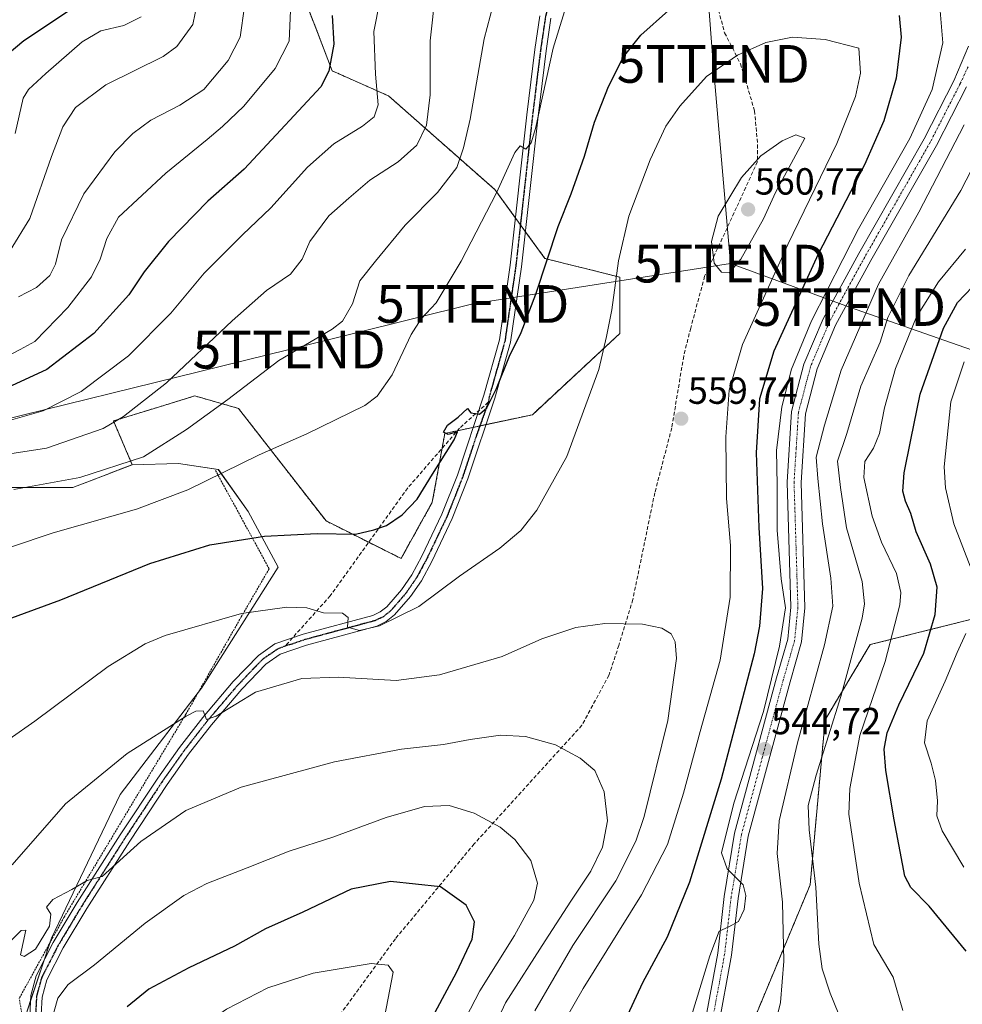
# Model space of a CAD drawing. Units: metres. Extents: x 613309 to 616732, y 4787213 to 4789584.
# Drawn here: x 615762 to 616012, y 4787468 to 4787729 of the extents above; entities that cross this region are included whole.
import ezdxf
from ezdxf.enums import TextEntityAlignment as Align

# ---------------------------------------------------------------- set-up
doc = ezdxf.new("R2010")
doc.units = ezdxf.units.M
doc.header["$MEASUREMENT"] = 0
for name, pattern in [('TRAZO_Y_PUNTO', [1, 0.5, -0.25, 0, -0.25]), ('TRAZOS', [0.75, 0.5, -0.25]), ('TRAZOS2', [0.375, 0.25, -0.125]), ('TRAZOSX2', [1.5, 1, -0.5])]:
    doc.linetypes.add(name, pattern=pattern)
doc.layers.get('0').update_dxf_attribs({"lineweight": 5})
for name, color, linetype, lineweight in [('Alambrada', 19, 'TRAZOS', 0), ('Arbolado forestal', 92, 'TRAZOS', 0), ('Arbolado forestal CxS', 92, 'Continuous', 0), ('Camino', 19, 'Continuous', 0), ('Camino Cxs', 19, 'Continuous', 0), ('Camino eje', 39, 'TRAZO_Y_PUNTO', 13), ('Carretera de calzada única', 19, 'Continuous', 13), ('Carretera de calzada única Cxs', 19, 'Continuous', 13), ('Carretera de calzada única eje', 19, 'TRAZO_Y_PUNTO', 0), ('Carátula', 7, 'Continuous', 5), ('Curva de nivel maestra', 36, 'Continuous', 30), ('Curva de nivel normal', 36, 'Continuous', 0), ('Pastizal CxS', 92, 'Continuous', 0), ('Prado', 92, 'Continuous', 0), ('Prado CxS', 92, 'Continuous', 0), ('Punto de cota en terreno', 7, 'Continuous', 0), ('Ruta', 19, 'TRAZOS2', 30), ('Rótulo de punto de cota en terreno', 19, 'Continuous', 0), ('Senda', 19, 'TRAZOSX2', 0), ('Tendido', 6, 'Continuous', 0), ('Torre de tendido puntual', 7, 'Continuous', 0)]:
    doc.layers.add(name, color=color, linetype=linetype, lineweight=lineweight)
doc.styles.add('Arial', font='txt', dxfattribs={"height": 0.2})

# ---------------------------------------------------------------- blocks, each defined once
blk = doc.blocks.new('*U151')
at = {"layer": 'Pastizal CxS', "color": 92, "linetype": 'Continuous', "lineweight": 0}
for points in [[(616025.61, 4787573.15, 515.09), (615987.37, 4787563.59, 532.36), (615975.42, 4787543.67, 536.17), (615971.43, 4787499.85, 535.74), (615941.1, 4787427.06, 542.21)], [(615761.93, 4787460.84, 567.61), (615770.22, 4787485.71, 565.58), (615788.46, 4787523.84, 561.56), (615810.01, 4787552.02, 558.84), (615830.34, 4787584.1, 551.65), (615822.41, 4787598.9, 548.14), (615814.49, 4787610, 544.36), (615803.91, 4787611.59, 541.86), (615791.65, 4787611.31, 540.38), (615786.67, 4787622.91, 534.32), (615797.2, 4787626.15, 535.73), (615808.23, 4787629.55, 537.48), (615819.84, 4787626.23, 540.81), (615843.05, 4787596.39, 549.34), (615862.95, 4787586.44, 551.78), (615871.24, 4787601.36, 550.9), (615874.55, 4787619.6, 549.51), (615897.77, 4787624.57, 552.47), (615920.98, 4787646.13, 555.45), (615920.98, 4787661.05, 555.05), (615901.08, 4787666.02, 549.58), (615887.82, 4787684.26, 544.48), (615859.63, 4787709.13, 530.66), (615844.71, 4787715.76, 524.97), (615836.42, 4787737.31, 521.36)]]:
    blk.add_polyline3d(points, dxfattribs=at)
blk = doc.blocks.new('*U179')
at = {"layer": 'Curva de nivel normal', "color": 36, "linetype": 'Continuous', "lineweight": 0}
for points in [[(615872.1, 4787736.62, 535), (615870.69, 4787723.72, 535), (615870.65, 4787709.44, 535), (615869.71, 4787701.38, 535), (615867.15, 4787696.05, 535), (615862.15, 4787691.66, 535), (615854.65, 4787686.81, 535), (615849.11, 4787682.02, 535), (615843.81, 4787677.3, 535), (615838.71, 4787670.53, 535), (615836.72, 4787665.83, 535), (615833.59, 4787661.83, 535), (615827.3, 4787657.5, 535), (615818.15, 4787649.47, 535), (615800.71, 4787633, 535), (615789.33, 4787624.07, 535), (615783.97, 4787620.92, 535), (615768.92, 4787615.67, 535), (615758.08, 4787614.02, 535)], [(615978.88, 4787465.95, 535), (615976.78, 4787471.17, 535), (615974.64, 4787477.6, 535), (615973.73, 4787484.16, 535), (615972.95, 4787499.24, 535), (615971.17, 4787514.42, 535), (615970.95, 4787520.88, 535), (615973.03, 4787529, 535), (615979.6, 4787549.85, 535), (615985.2, 4787570.56, 535), (615985.9, 4787574.38, 535), (615985.2, 4787580.36, 535), (615981.09, 4787594.55, 535), (615979.5, 4787605.26, 535), (615978.74, 4787612.21, 535), (615981.16, 4787619.6, 535), (615984.89, 4787632.17, 535), (615990.06, 4787643.84, 535), (615992.04, 4787650.37, 535), (615997.59, 4787661.46, 535), (616011.38, 4787684.05, 535), (616023.91, 4787708.13, 535)]]:
    blk.add_polyline3d(points, dxfattribs=at)
blk = doc.blocks.new('*U192')
at = {"layer": 'Curva de nivel normal', "color": 36, "linetype": 'Continuous', "lineweight": 0}
blk.add_polyline3d([(615821.4, 4787732.83, 515), (615820.31, 4787724.69, 515), (615817.07, 4787718.5, 515), (615810.64, 4787710.83, 515), (615804.3, 4787706.68, 515), (615796.54, 4787702.71, 515), (615791.84, 4787699.18, 515), (615787.06, 4787694.3, 515), (615778.81, 4787683.14, 515), (615772.88, 4787670.98, 515), (615771.32, 4787664.53, 515), (615769.77, 4787661.5, 515), (615766.22, 4787658.28, 515), (615761.52, 4787655.79, 515)], dxfattribs=at)
blk = doc.blocks.new('*U202')
at = {"layer": 'Curva de nivel normal', "color": 36, "linetype": 'Continuous', "lineweight": 0}
for points in [[(615996.03, 4787466.58, 530), (615993.45, 4787475.38, 530), (615988.38, 4787484.02, 530), (615984.46, 4787500.32, 530), (615981.69, 4787518.64, 530), (615981.98, 4787525.41, 530), (615984.66, 4787539.5, 530), (615991.3, 4787559.1, 530), (615995.23, 4787574.16, 530), (615995.47, 4787577.37, 530), (615994.34, 4787582.48, 530), (615990.35, 4787590.74, 530), (615987.92, 4787597.64, 530), (615985.66, 4787607.88, 530), (615985.96, 4787612.17, 530), (615988.25, 4787615.68, 530), (615989.86, 4787619.55, 530), (615991.15, 4787626.35, 530), (615994.1, 4787636.84, 530), (615999.68, 4787650.5, 530), (616005.53, 4787659.83, 530), (616012.64, 4787668.5, 530)], [(615858.82, 4787741.94, 530), (615855.73, 4787726.18, 530), (615856.16, 4787714.92, 530), (615856.86, 4787706.8, 530), (615855.85, 4787703.59, 530), (615852.68, 4787701.07, 530), (615845.08, 4787696.37, 530), (615838.11, 4787690.22, 530), (615828.4, 4787679.45, 530), (615820.85, 4787672.3, 530), (615810.74, 4787662.12, 530), (615801.88, 4787651.5, 530), (615790.62, 4787640.17, 530), (615778.14, 4787630.76, 530), (615768.01, 4787625.63, 530), (615758.78, 4787622.9, 530)]]:
    blk.add_polyline3d(points, dxfattribs=at)
blk = doc.blocks.new('*U207')
at = {"layer": 'Curva de nivel normal', "color": 36, "linetype": 'Continuous', "lineweight": 0}
for points in [[(616012.29, 4787701.48, 540), (616000.26, 4787678.33, 540), (615989.58, 4787659.16, 540), (615979.68, 4787636.39, 540), (615975.26, 4787621.8, 540), (615973.08, 4787613.31, 540), (615973.46, 4787607.69, 540), (615974.68, 4787595.58, 540), (615976.89, 4787581.18, 540), (615977.44, 4787573.75, 540), (615975.29, 4787563.52, 540), (615968.11, 4787537.52, 540), (615963.25, 4787516.86, 540), (615962.73, 4787508.19, 540), (615964.14, 4787495.31, 540), (615964.45, 4787479.66, 540), (615963.61, 4787468.65, 540), (615961.9, 4787461.87, 540)], [(615760.28, 4787604.77, 540), (615777.72, 4787607.87, 540), (615794.64, 4787613.42, 540), (615806.06, 4787620.66, 540), (615816.98, 4787628.62, 540), (615830.54, 4787638.99, 540), (615844.68, 4787647.28, 540), (615847.41, 4787649.36, 540), (615850.11, 4787653.98, 540), (615851.98, 4787660.07, 540), (615856.14, 4787665.26, 540), (615864.06, 4787674.88, 540), (615872.6, 4787683.5, 540), (615877.72, 4787690.11, 540), (615879.51, 4787695.36, 540), (615881.3, 4787703, 540), (615885.02, 4787724.28, 540), (615888.21, 4787736.36, 540)]]:
    blk.add_polyline3d(points, dxfattribs=at)
blk = doc.blocks.new('*U217')
at = {"layer": 'Curva de nivel normal', "color": 36, "linetype": 'Continuous', "lineweight": 0}
blk.add_polyline3d([(615793.99, 4787730.13, 505), (615789.39, 4787727.83, 505), (615783.32, 4787726.36, 505), (615778.33, 4787723.44, 505), (615768.72, 4787715.05, 505), (615764.11, 4787710.83, 505), (615762.72, 4787708.52, 505), (615760.62, 4787699.17, 505)], dxfattribs=at)
blk = doc.blocks.new('*U224')
at = {"layer": 'Curva de nivel normal', "color": 36, "linetype": 'Continuous', "lineweight": 0}
for points in [[(616012.18, 4787504.53, 520), (616006.42, 4787514.2, 520), (616005.05, 4787518.19, 520), (616005.26, 4787522.19, 520), (616004.69, 4787527.51, 520), (616003.58, 4787532.12, 520), (616001.8, 4787537.5, 520), (616002.5, 4787543.35, 520), (616007.26, 4787553.86, 520), (616010.42, 4787561.52, 520), (616012.7, 4787566.52, 520)], [(616013.88, 4787584.39, 520), (616009.58, 4787595.66, 520), (616007.37, 4787605.2, 520), (616006.98, 4787610.71, 520), (616008.73, 4787627.95, 520), (616012.27, 4787638.61, 520)], [(615833.6, 4787731.79, 520), (615833.28, 4787723.64, 520), (615829.6, 4787716.38, 520), (615821.24, 4787706.4, 520), (615815.62, 4787700.99, 520), (615811.5, 4787697.59, 520), (615800.56, 4787688.66, 520), (615787.97, 4787677, 520), (615784.93, 4787671.27, 520), (615783.12, 4787665.8, 520), (615780.84, 4787661.13, 520), (615774.53, 4787652.98, 520), (615765.86, 4787644, 520), (615761.97, 4787641.9, 520), (615757.64, 4787639.65, 520)]]:
    blk.add_polyline3d(points, dxfattribs=at)
blk = doc.blocks.new('*U225')
at = {"layer": 'Curva de nivel normal', "color": 36, "linetype": 'Continuous', "lineweight": 0}
blk.add_polyline3d([(615759.27, 4787668.1, 510), (615764.48, 4787676.57, 510), (615770.24, 4787693.03, 510), (615773.23, 4787700.9, 510), (615776.61, 4787706.01, 510), (615784.62, 4787712.1, 510), (615799.82, 4787719.56, 510), (615803.51, 4787722.27, 510), (615807.72, 4787728.09, 510), (615809.62, 4787737.15, 510)], dxfattribs=at)
blk = doc.blocks.new('*U242')
at = {"layer": 'Curva de nivel maestra', "color": 36, "linetype": 'Continuous', "lineweight": 30}
for points in [[(616012.85, 4787482.28, 525), (616003.01, 4787494.2, 525), (615998.16, 4787499.14, 525), (615996.54, 4787502.13, 525), (615993.71, 4787517.11, 525), (615991.5, 4787530.17, 525), (615991.05, 4787535.85, 525), (615991.91, 4787540.18, 525), (615995, 4787547.64, 525), (616001.6, 4787561.35, 525), (616004.64, 4787571.56, 525), (616005.13, 4787578.86, 525), (616003.41, 4787584.91, 525), (615999.6, 4787593.48, 525), (615998.19, 4787598.34, 525), (615996.7, 4787601.6, 525), (615996.06, 4787604.26, 525), (615996.36, 4787609.18, 525), (615998.16, 4787617.92, 525), (616000.62, 4787630, 525), (616006.81, 4787647.48, 525), (616010.54, 4787654.33, 525), (616016.44, 4787660.5, 525)], [(615844.65, 4787730.49, 525), (615845.13, 4787722.82, 525), (615843.83, 4787715.69, 525), (615841.66, 4787711.5, 525), (615829.79, 4787698.8, 525), (615821.33, 4787689.72, 525), (615811.71, 4787681.2, 525), (615801.3, 4787670.51, 525), (615794.84, 4787662.46, 525), (615790.71, 4787656.37, 525), (615781.46, 4787646.07, 525), (615769.01, 4787636.6, 525), (615759.65, 4787632.23, 525)]]:
    blk.add_polyline3d(points, dxfattribs=at)
blk = doc.blocks.new('5PATER')
at = {"layer": 'Carátula', "linetype": 'Continuous', "lineweight": 5}
h = blk.add_hatch(color=250, dxfattribs=at)
edge = h.paths.add_edge_path()
edge.add_ellipse((0, 0.01), major_axis=(-1.33, -1.34), ratio=0.999422, start_angle=0, end_angle=360)
blk = doc.blocks.new('*U259')
at = {"layer": 'Carretera de calzada única Cxs', "color": 19, "linetype": 'Continuous', "lineweight": 13}
for points in [[(616012.93, 4787711.56, 541.44), (616004.94, 4787695.97, 542.08), (615987.56, 4787665.49, 542.2), (615978.21, 4787648.35, 542.54), (615973.31, 4787636.74, 542.73), (615970.17, 4787624.8, 542.94), (615969.04, 4787606.62, 542.52), (615970.06, 4787573.36, 544.15), (615969.15, 4787564.31, 543.8), (615966.11, 4787553.76, 544.34), (615955.03, 4787512.8, 544.12), (615952.32, 4787496.29, 544.78), (615950.61, 4787481.24, 544.67), (615946.95, 4787461.45, 543.91)], [(615943.31, 4787462.18, 544.28), (615946.94, 4787481.79, 544.8), (615948.65, 4787496.8, 545.24), (615951.4, 4787513.59, 544.85), (615962.54, 4787554.76, 544.62), (615965.49, 4787565.01, 544.85), (615966.34, 4787573.49, 544.36), (615965.33, 4787606.67, 544.11), (615966.49, 4787625.39, 543.45), (615969.79, 4787637.94, 543.79), (615974.86, 4787649.96, 543.7), (615984.32, 4787667.3, 543.3), (616001.68, 4787697.74, 542.59), (616009.56, 4787713.13, 542.13), (616013.41, 4787722.32, 541.6)]]:
    blk.add_polyline3d(points, dxfattribs=at)
blk = doc.blocks.new('5TTEND')
blk.add_text('5TTEND', height=10).set_placement((0, 0), align=Align.MIDDLE_CENTER)

msp = doc.modelspace()

# ---------------------------------------------------------------- linework, layer by layer
at = {"layer": 'Alambrada', "color": 19, "linetype": 'TRAZOS', "lineweight": 0}
for points in [[(615813.73, 4787609.79, 544.79), (615827.96, 4787583.72, 553.39), (615820.58, 4787570.97, 556), (615805.87, 4787545.14, 560.51), (615773.6, 4787491.34, 566.2), (615761.67, 4787469.75, 567.92)], [(615565.01, 4787559.34, 510.98), (615560.1, 4787550.85, 509.29), (615543.6, 4787526.43, 497.42), (615523.94, 4787498.11, 489.52), (615506.75, 4787472.26, 485.01), (615516.67, 4787459.94, 492.61), (615523.44, 4787449.02, 488.89), (615538, 4787427.9, 498.52), (615559.92, 4787418.81, 508.31), (615586.44, 4787408.32, 507.92), (615604.47, 4787401.34, 512.24), (615625.69, 4787393.3, 512.97), (615658.94, 4787378.6, 527.79), (615684.4, 4787368.11, 535.41), (615715.12, 4787367.89, 543.36), (615734.19, 4787367.26, 549.83), (615761.39, 4787367.01, 563.11), (615786.46, 4787366.76, 575.28), (615773.19, 4787417.19, 569.02), (615763.85, 4787457.06, 568.66), (615761.67, 4787469.75, 567.92)]]:
    msp.add_polyline3d(points, dxfattribs=at)
at = {"layer": 'Arbolado forestal', "color": 92, "linetype": 'TRAZOS', "lineweight": 0}
for points in [[(615791.65, 4787611.31, 540.38), (615786.67, 4787622.91, 534.32), (615797.19, 4787626.15, 535.73), (615808.23, 4787629.55, 537.48), (615819.84, 4787626.23, 540.81), (615843.05, 4787596.39, 549.34), (615854.37, 4787590.73, 550.31), (615862.95, 4787586.44, 551.78), (615871.24, 4787601.36, 550.9), (615873.84, 4787615.66, 549.66), (615874.55, 4787619.6, 549.51), (615877.87, 4787620.31, 549.93), (615882.07, 4787621.21, 550.18), (615883.85, 4787621.59, 550.36), (615885.47, 4787621.94, 550.49), (615897.77, 4787624.57, 552.47), (615920.98, 4787646.13, 555.45), (615920.98, 4787661.05, 555.05), (615901.08, 4787666.02, 549.58), (615895.9, 4787673.14, 547.72), (615894.6, 4787674.94, 547.23), (615893.29, 4787676.74, 546.78), (615887.82, 4787684.26, 544.48), (615859.63, 4787709.13, 530.66), (615844.71, 4787715.76, 524.97), (615836.41, 4787737.31, 521.36)], [(615715.5, 4787657.43, 518.54), (615726.73, 4787655.99, 516.13), (615721.44, 4787635.91, 528.17), (615730.43, 4787622.69, 532.29), (615743.65, 4787613.7, 535.32), (615756.86, 4787605.25, 539.07), (615775.89, 4787605.25, 540.51), (615791.65, 4787611.31, 540.38)], [(615885.77, 4787289.87, 575.03), (615877.42, 4787296.69, 579.58), (615889.69, 4787312.64, 573.42), (615916.23, 4787339.17, 560.34), (615927.84, 4787360.73, 553.2), (615926.18, 4787375.65, 551.42), (615926.18, 4787397.21, 542.87), (615926.95, 4787398.74, 542.32), (615927.89, 4787400.63, 542.1), (615929.27, 4787403.39, 541.52), (615941.1, 4787427.06, 542.21), (615971.43, 4787499.85, 535.74), (615975.42, 4787543.67, 536.17), (615987.37, 4787563.59, 532.36), (616025.61, 4787573.15, 515.09)]]:
    msp.add_polyline3d(points, dxfattribs=at)
at = {"layer": 'Arbolado forestal CxS', "color": 92, "linetype": 'Continuous', "lineweight": 0}
for points in [[(615836.42, 4787737.31, 521.36), (615844.71, 4787715.76, 524.97), (615859.63, 4787709.13, 530.66), (615887.82, 4787684.26, 544.48), (615901.08, 4787666.02, 549.58), (615920.98, 4787661.05, 555.05), (615920.98, 4787646.13, 555.45), (615897.77, 4787624.57, 552.47), (615874.55, 4787619.6, 549.51), (615871.24, 4787601.36, 550.9), (615862.95, 4787586.44, 551.78), (615843.05, 4787596.39, 549.34), (615819.84, 4787626.23, 540.81), (615808.23, 4787629.55, 537.48), (615797.2, 4787626.15, 535.73), (615786.67, 4787622.91, 534.32), (615791.65, 4787611.31, 540.38), (615775.89, 4787605.25, 540.51), (615756.86, 4787605.25, 539.07)], [(616170.61, 4787261.25, 510.2), (616005.38, 4787258.45, 535.29), (615986.45, 4787265.29, 537.32), (615962.25, 4787272.55, 538.15), (615936.84, 4787280.41, 545.81), (615923.53, 4787282.83, 552.31), (615910.24, 4787278.97, 561.09), (615904.51, 4787287.13, 564.75), (615886.19, 4787289.52, 574.72), (615885.77, 4787289.87, 575.03), (615877.43, 4787296.69, 579.58), (615889.69, 4787312.64, 573.42), (615916.23, 4787339.17, 560.34), (615927.84, 4787360.73, 553.2), (615926.18, 4787375.65, 551.42), (615926.18, 4787397.21, 542.87), (615941.1, 4787427.06, 542.21), (615971.43, 4787499.85, 535.74), (615975.42, 4787543.67, 536.17), (615987.37, 4787563.59, 532.36), (616025.61, 4787573.15, 515.09)]]:
    msp.add_polyline3d(points, dxfattribs=at)
at = {"layer": 'Camino', "color": 19, "linetype": 'Continuous', "lineweight": 0}
for points in [[(615764.51, 4787465.33, 568.08), (615764.78, 4787470.55, 567.55), (615766.2, 4787475.75, 566.9), (615770.72, 4787484.57, 565.99), (615777.05, 4787495.15, 565.49), (615788.49, 4787513.1, 563.38), (615798.42, 4787528.18, 561.9), (615804.2, 4787536.34, 560.95), (615810.33, 4787544.22, 559.9), (615818.46, 4787553.78, 558.88), (615825.11, 4787560.73, 557.72), (615829.5, 4787563.77, 557.19), (615837.02, 4787566.35, 556.24), (615855.46, 4787571.34, 554.25), (615857.42, 4787572.26, 554.12), (615859.14, 4787573.62, 553.78), (615863.06, 4787578.15, 553.2), (615865.79, 4787582.11, 552.73), (615868.43, 4787587.02, 552.23), (615873.78, 4787598.2, 551.61), (615877.88, 4787608.54, 551.06), (615884.91, 4787629.79, 549.64), (615889.03, 4787644.43, 548.85), (615891.9, 4787664.2, 547.52), (615896.32, 4787704.09, 544.25), (615898.45, 4787721.45, 543.63), (615899.76, 4787730.33, 542.89)], [(615902.71, 4787729.77, 543.63), (615901.42, 4787721.05, 543.99), (615899.3, 4787703.74, 545.16), (615894.87, 4787663.82, 548.42), (615891.97, 4787643.8, 549.25), (615887.78, 4787628.92, 550.1), (615880.7, 4787607.52, 551.62), (615876.53, 4787597, 552.02), (615871.11, 4787585.66, 552.72), (615868.36, 4787580.54, 553.25), (615865.44, 4787576.31, 553.61), (615861.22, 4787571.45, 554.26), (615859.01, 4787569.69, 554.62), (615856.5, 4787568.51, 554.5), (615837.9, 4787563.48, 556.54), (615830.87, 4787561.07, 557.87), (615827.07, 4787558.44, 557.91), (615820.69, 4787551.76, 559.21), (615812.66, 4787542.32, 560.42), (615806.61, 4787534.55, 561.21), (615800.9, 4787526.49, 562.42), (615791, 4787511.47, 564.06), (615779.6, 4787493.57, 566.1), (615773.35, 4787483.12, 566.94), (615769.01, 4787474.66, 567.91), (615767.76, 4787470.07, 568.39), (615767.52, 4787465.49, 568.86)]]:
    msp.add_polyline3d(points, dxfattribs=at)
at = {"layer": 'Camino Cxs', "color": 19, "linetype": 'Continuous', "lineweight": 0}
for points in [[(615764.51, 4787465.33, 568.08), (615764.78, 4787470.55, 567.55), (615766.2, 4787475.75, 566.9), (615770.72, 4787484.57, 565.99), (615777.05, 4787495.15, 565.49), (615788.49, 4787513.1, 563.38), (615798.42, 4787528.18, 561.9), (615804.2, 4787536.34, 560.95), (615810.33, 4787544.22, 559.9), (615818.46, 4787553.78, 558.88), (615825.11, 4787560.73, 557.72), (615829.5, 4787563.77, 557.19), (615837.02, 4787566.35, 556.24), (615855.46, 4787571.34, 554.25), (615857.42, 4787572.26, 554.12), (615859.14, 4787573.62, 553.78), (615863.06, 4787578.15, 553.2), (615865.79, 4787582.11, 552.73), (615868.43, 4787587.02, 552.23), (615873.78, 4787598.2, 551.61), (615877.88, 4787608.54, 551.06), (615884.91, 4787629.79, 549.64), (615889.03, 4787644.43, 548.85), (615891.9, 4787664.2, 547.52), (615896.32, 4787704.09, 544.25), (615898.45, 4787721.45, 543.63), (615899.76, 4787730.33, 542.89)], [(615902.71, 4787729.77, 543.63), (615901.42, 4787721.05, 543.99), (615899.3, 4787703.74, 545.16), (615894.87, 4787663.82, 548.42), (615891.97, 4787643.8, 549.25), (615887.78, 4787628.92, 550.1), (615880.7, 4787607.52, 551.62), (615876.53, 4787597, 552.02), (615871.11, 4787585.66, 552.72), (615868.36, 4787580.54, 553.25), (615865.44, 4787576.31, 553.61), (615861.22, 4787571.45, 554.26), (615859.01, 4787569.69, 554.62), (615856.5, 4787568.51, 554.5), (615837.9, 4787563.48, 556.54), (615830.87, 4787561.07, 557.87), (615827.07, 4787558.44, 557.91), (615820.69, 4787551.76, 559.21), (615812.66, 4787542.32, 560.42), (615806.61, 4787534.55, 561.21), (615800.9, 4787526.49, 562.42), (615791, 4787511.47, 564.06), (615779.6, 4787493.57, 566.1), (615773.35, 4787483.12, 566.94), (615769.01, 4787474.66, 567.91), (615767.76, 4787470.07, 568.39), (615767.52, 4787465.49, 568.86)]]:
    msp.add_polyline3d(points, dxfattribs=at)
at = {"layer": 'Camino eje', "color": 39, "linetype": 'TRAZO_Y_PUNTO', "lineweight": 13}
for points in [[(615928.59, 4787794.24, 538.31), (615910.37, 4787755.63, 540.24), (615908.57, 4787751.63, 541.05), (615906.82, 4787747.73, 541.54), (615904.9, 4787742.61, 542.1), (615902.92, 4787737.36, 542.73), (615901.24, 4787730.05, 543.07), (615899.94, 4787721.25, 543.8), (615897.81, 4787703.92, 544.69), (615895.6, 4787683.97, 546.03), (615893.39, 4787664.01, 547.96), (615891.95, 4787654.13, 548.2), (615890.5, 4787644.12, 549.01), (615886.35, 4787629.36, 549.74), (615886.09, 4787627.88, 549.87)], [(615886.09, 4787627.88, 549.87), (615882.83, 4787618.73, 550.49), (615879.29, 4787608.03, 551.33), (615875.16, 4787597.6, 551.8), (615872.45, 4787591.93, 552.16), (615869.77, 4787586.34, 552.47), (615867.08, 4787581.33, 552.93), (615864.25, 4787577.23, 553.36), (615862.29, 4787574.97, 553.56), (615860.18, 4787572.54, 553.96), (615859.32, 4787571.86, 554.15), (615858.22, 4787570.98, 554.32), (615855.98, 4787569.93, 554.37), (615837.46, 4787564.92, 556.37), (615833.95, 4787563.71, 556.8), (615832.22, 4787563.22, 557.13)], [(615832.22, 4787563.22, 557.13), (615830.19, 4787562.42, 557.47), (615826.09, 4787559.59, 557.74), (615822.77, 4787556.11, 558.52), (615819.58, 4787552.77, 558.97), (615811.5, 4787543.27, 559.93), (615808.43, 4787539.33, 560.71), (615805.41, 4787535.45, 561.07), (615799.66, 4787527.34, 562.1), (615794.7, 4787519.8, 562.84), (615789.75, 4787512.29, 563.68), (615784.05, 4787503.34, 564.75), (615778.33, 4787494.36, 565.78), (615772.04, 4787483.85, 566.54), (615769.87, 4787479.62, 566.52), (615767.61, 4787475.21, 567.41), (615766.27, 4787470.31, 567.96), (615766.02, 4787465.41, 568.45)]]:
    msp.add_polyline3d(points, dxfattribs=at)
at = {"layer": 'Carretera de calzada única', "color": 19, "linetype": 'Continuous', "lineweight": 13}
for points in [[(615943.31, 4787462.18, 544.28), (615946.94, 4787481.79, 544.8), (615948.65, 4787496.8, 545.24), (615951.4, 4787513.59, 544.85), (615962.54, 4787554.76, 544.62), (615965.49, 4787565.01, 544.85), (615966.34, 4787573.49, 544.36), (615965.33, 4787606.67, 544.11), (615966.49, 4787625.39, 543.45), (615969.79, 4787637.94, 543.79), (615974.86, 4787649.96, 543.7), (615984.32, 4787667.3, 543.3), (616001.68, 4787697.74, 542.59), (616009.56, 4787713.13, 542.13), (616013.41, 4787722.32, 541.6)], [(616012.93, 4787711.56, 541.44), (616004.94, 4787695.97, 542.08), (615987.56, 4787665.49, 542.2), (615978.21, 4787648.35, 542.54), (615973.31, 4787636.74, 542.73), (615970.17, 4787624.8, 542.94), (615969.04, 4787606.62, 542.52), (615970.06, 4787573.36, 544.15), (615969.15, 4787564.31, 543.8), (615966.11, 4787553.76, 544.34), (615955.03, 4787512.8, 544.12), (615952.32, 4787496.29, 544.78), (615950.61, 4787481.24, 544.67), (615946.95, 4787461.45, 543.91)]]:
    msp.add_polyline3d(points, dxfattribs=at)
at = {"layer": 'Carretera de calzada única eje', "color": 19, "linetype": 'TRAZO_Y_PUNTO', "lineweight": 0}
msp.add_polyline3d([(616013.33, 4787716.86, 541.64), (616011.24, 4787712.34, 542.04), (616007.25, 4787704.55, 542.22), (616003.31, 4787696.85, 542.41), (615985.94, 4787666.39, 542.95), (615981.26, 4787657.82, 543.03), (615976.53, 4787649.15, 543.21), (615974.08, 4787643.35, 543.14), (615971.55, 4787637.34, 543.32), (615968.33, 4787625.09, 543.2), (615967.75, 4787615.73, 543.05), (615967.18, 4787606.64, 543.28), (615968.2, 4787573.42, 544.2), (615967.77, 4787569.18, 544.16), (615967.32, 4787564.66, 544.28), (615965.8, 4787559.38, 544.55), (615964.32, 4787554.26, 544.47), (615958.79, 4787533.78, 544.53), (615953.22, 4787513.19, 544.47), (615950.48, 4787496.54, 545.09), (615949.63, 4787489.04, 545.04), (615948.77, 4787481.51, 544.74), (615946.94, 4787471.62, 544.5), (615945.13, 4787461.81, 544.16)], dxfattribs=at)
at = {"layer": 'Curva de nivel maestra', "color": 36, "linetype": 'Continuous', "lineweight": 30}
for points in [[(615755.66, 4787717.82, 500), (615762.93, 4787723.82, 500), (615780.3, 4787735.49, 500)], [(615751.64, 4787567.74, 550), (615772.73, 4787575.47, 550), (615796.33, 4787585.11, 550), (615812.2, 4787590.07, 550), (615826.75, 4787592.38, 550), (615840.71, 4787593.03, 550), (615850.86, 4787592.9, 550), (615855.77, 4787594, 550), (615859.1, 4787595.15, 550), (615863.24, 4787597.98, 550), (615867.24, 4787602.17, 550), (615871.27, 4787608.84, 550), (615877.02, 4787617.93, 550), (615877.89, 4787620.05, 550), (615875.43, 4787619.31, 550), (615874.21, 4787619.96, 550), (615875.23, 4787621.82, 550), (615878.12, 4787623.93, 550), (615880.61, 4787626.25, 550), (615881.44, 4787625.09, 550), (615883.73, 4787624.75, 550), (615885.7, 4787626.4, 550), (615888.22, 4787631.55, 550), (615891.74, 4787640.13, 550), (615894.79, 4787646.38, 550), (615898.7, 4787656.5, 550), (615904.64, 4787674.5, 550), (615908.04, 4787683.16, 550), (615911.56, 4787693.16, 550), (615914.24, 4787702.2, 550), (615917.94, 4787711.66, 550), (615921.95, 4787719.5, 550), (615926.52, 4787725.23, 550), (615933.88, 4787731.75, 550)], [(615995.05, 4787730.47, 550), (615995.58, 4787724.68, 550), (615994.26, 4787713.83, 550), (615991.02, 4787702.5, 550), (615985.84, 4787690.83, 550), (615973.58, 4787667.15, 550), (615961.8, 4787641.44, 550), (615958.02, 4787628.77, 550), (615957.14, 4787614.45, 550), (615957.8, 4787594.67, 550), (615958.79, 4787578.47, 550), (615958.02, 4787568.49, 550), (615956.56, 4787561.18, 550), (615947.88, 4787527.86, 550), (615939.41, 4787500.55, 550), (615933.53, 4787485.95, 550), (615926.96, 4787473.88, 550), (615921.87, 4787462.87, 550)], [(615869.51, 4787461.54, 575), (615877.64, 4787476.6, 575), (615881.82, 4787485.46, 575), (615882.45, 4787490.04, 575), (615880.2, 4787494.44, 575), (615873.42, 4787499.32, 575), (615860.16, 4787500.75, 575), (615849.73, 4787498.74, 575), (615836.86, 4787492.64, 575), (615827, 4787488.24, 575), (615818.78, 4787483.62, 575), (615806.69, 4787477.86, 575), (615796.03, 4787472.2, 575), (615790.27, 4787467.54, 575)]]:
    msp.add_polyline3d(points, dxfattribs=at)
at = {"layer": 'Curva de nivel normal', "color": 36, "linetype": 'Continuous', "lineweight": 0}
for points in [[(615736.14, 4787581.69, 545), (615770.67, 4787593.2, 545), (615792.82, 4787599.55, 545), (615806.39, 4787604.61, 545), (615825.3, 4787613.96, 545), (615837.96, 4787619.48, 545), (615853.34, 4787627.03, 545), (615856.63, 4787629.51, 545), (615860.57, 4787635.11, 545), (615865.64, 4787645.84, 545), (615868.27, 4787650.04, 545), (615872.27, 4787654.23, 545), (615878.87, 4787665.3, 545), (615888.22, 4787683.39, 545), (615893.13, 4787694.14, 545), (615894.5, 4787695.86, 545), (615896.01, 4787694.96, 545), (615897.48, 4787696.72, 545), (615898.6, 4787700.5, 545), (615903.26, 4787721.8, 545), (615906.27, 4787731.49, 545)], [(616005.84, 4787732.74, 545), (616006.67, 4787723.16, 545), (616003.82, 4787710.83, 545), (615997.88, 4787697.83, 545), (615984.29, 4787673.83, 545), (615971.8, 4787649.48, 545), (615966.46, 4787636.69, 545), (615963.94, 4787626.68, 545), (615962.56, 4787615.08, 545), (615962.74, 4787605.97, 545), (615962.69, 4787593.92, 545), (615963.78, 4787581.02, 545), (615964.88, 4787573.35, 545), (615963.28, 4787563.22, 545), (615959.06, 4787545.85, 545), (615951.17, 4787521.56, 545), (615947.96, 4787508.37, 545), (615949.41, 4787504.1, 545), (615953.64, 4787499.88, 545), (615954.36, 4787497.08, 545), (615953.99, 4787493.32, 545), (615952.4, 4787490.12, 545), (615949.89, 4787488.72, 545), (615947.28, 4787487.58, 545), (615944.87, 4787481.07, 545), (615935.25, 4787449.87, 545)], [(615906.09, 4787463.43, 555), (615911.28, 4787472.42, 555), (615926.74, 4787497.22, 555), (615933.64, 4787510.54, 555), (615937.9, 4787524.16, 555), (615942.24, 4787540.57, 555), (615947.54, 4787559.47, 555), (615950.22, 4787576.13, 555), (615950.32, 4787589.9, 555), (615949.24, 4787602.32, 555), (615949.07, 4787618.68, 555), (615949.99, 4787631.1, 555), (615953.51, 4787643.19, 555), (615965.49, 4787669.75, 555), (615978.48, 4787696.49, 555), (615983.48, 4787708.95, 555), (615984.84, 4787715.2, 555), (615984.35, 4787721.82, 555), (615975.44, 4787724.05, 555), (615966.74, 4787724.71, 555), (615959.67, 4787723.3, 555), (615952.19, 4787719.91, 555), (615944, 4787714.29, 555), (615936.86, 4787706.44, 555), (615933.21, 4787701.1, 555), (615929, 4787692.16, 555), (615923.34, 4787677.27, 555), (615920.6, 4787665.39, 555), (615918.82, 4787652.38, 555), (615917.42, 4787645.32, 555), (615915.37, 4787636.6, 555), (615906.95, 4787613.49, 555), (615898.95, 4787599.29, 555), (615894.67, 4787593.84, 555), (615889.12, 4787589.18, 555), (615878.49, 4787581.73, 555), (615867.64, 4787573.7, 555), (615857.21, 4787568.54, 555), (615851.92, 4787567.35, 555), (615848.77, 4787568.21, 555), (615848.89, 4787570.78, 555), (615847.42, 4787571.93, 555), (615842.35, 4787572, 555), (615837.93, 4787573.31, 555), (615832.68, 4787573.54, 555), (615820.66, 4787571.87, 555), (615800.4, 4787565.98, 555), (615795.1, 4787563.79, 555), (615785.29, 4787557.77, 555), (615765.83, 4787543.25, 555), (615752.08, 4787533.73, 555)], [(615949.97, 4787662.22, 560), (615953.08, 4787665.83, 560), (615959.05, 4787676.5, 560), (615962.25, 4787683.5, 560), (615970.04, 4787697.93, 560), (615967.69, 4787698.83, 560), (615964.05, 4787697.24, 560), (615958.38, 4787693.2, 560), (615953.25, 4787687.49, 560), (615947.03, 4787677.2, 560), (615945.25, 4787670.52, 560), (615945.99, 4787664.72, 560), (615947.91, 4787662.38, 560), (615949.97, 4787662.22, 560)], [(615898.4, 4787466.44, 560), (615908.53, 4787483.82, 560), (615919.94, 4787500.96, 560), (615925.18, 4787511.5, 560), (615927.41, 4787517.99, 560), (615933.73, 4787543.44, 560), (615935.97, 4787559.91, 560), (615935.64, 4787564.36, 560), (615934.58, 4787566.48, 560), (615932.1, 4787567.99, 560), (615926.95, 4787569.05, 560), (615916.95, 4787569.21, 560), (615909.28, 4787568.09, 560), (615900.28, 4787565.14, 560), (615889.77, 4787560.46, 560), (615873.18, 4787555.54, 560), (615861.64, 4787554.1, 560), (615846.26, 4787554.97, 560), (615836.64, 4787554.6, 560), (615824.34, 4787550.99, 560), (615813.87, 4787544.65, 560), (615811.34, 4787543.77, 560), (615810.46, 4787546.01, 560), (615808.52, 4787545.98, 560), (615805.91, 4787544.64, 560), (615790.34, 4787534.69, 560), (615773.96, 4787521.37, 560), (615759.8, 4787505.17, 560)], [(615879.77, 4787445.19, 565), (615890.67, 4787468.54, 565), (615901.13, 4787485.02, 565), (615907.94, 4787495.52, 565), (615913.27, 4787503.53, 565), (615916.41, 4787509.86, 565), (615917.73, 4787516.85, 565), (615916.84, 4787524.57, 565), (615914.3, 4787530.2, 565), (615910.45, 4787533.43, 565), (615903.92, 4787536.98, 565), (615895.96, 4787539.19, 565), (615889.3, 4787539.53, 565), (615881.24, 4787538.46, 565), (615874.16, 4787537.1, 565), (615863.08, 4787535.82, 565), (615845.25, 4787532.52, 565), (615820.54, 4787525.79, 565), (615805.88, 4787519.58, 565), (615793.97, 4787511.33, 565), (615783.65, 4787502.11, 565), (615779.68, 4787500.98, 565), (615775.61, 4787498.67, 565), (615770.58, 4787495.98, 565), (615768.95, 4787493.92, 565), (615770.06, 4787492.11, 565), (615769.74, 4787488.88, 565), (615766.02, 4787482.8, 565), (615763, 4787480.89, 565), (615761.99, 4787481.3, 565), (615763.44, 4787487.83, 565), (615762.2, 4787487.77, 565), (615758.11, 4787483.67, 565)], [(615875.18, 4787455.01, 570), (615883.84, 4787471.79, 570), (615893.04, 4787486.41, 570), (615898.19, 4787495.79, 570), (615899.14, 4787500.36, 570), (615897.33, 4787506.33, 570), (615893.09, 4787511.9, 570), (615889.24, 4787515.15, 570), (615882.3, 4787518.92, 570), (615875.67, 4787520.94, 570), (615869.18, 4787520.65, 570), (615858.96, 4787517.69, 570), (615844.85, 4787512.52, 570), (615833.26, 4787508.84, 570), (615822.14, 4787504.36, 570), (615811.46, 4787500.23, 570), (615805.33, 4787497.02, 570), (615795.06, 4787489.72, 570), (615781.64, 4787478.66, 570), (615774.64, 4787473.44, 570), (615771.94, 4787469.83, 570), (615770.18, 4787463.52, 570)], [(615834.44, 4787423.4, 580), (615839.64, 4787424.08, 580), (615843.46, 4787425.87, 580), (615846.27, 4787428.54, 580), (615849.56, 4787435.1, 580), (615853.31, 4787446.44, 580), (615857.14, 4787457.4, 580), (615860.83, 4787476.73, 580), (615859.49, 4787478.56, 580), (615854.98, 4787479.05, 580), (615839.63, 4787476.48, 580), (615827.63, 4787472.54, 580), (615816.64, 4787466.9, 580), (615808.6, 4787461.22, 580), (615804.08, 4787455.42, 580), (615801.97, 4787448.2, 580), (615802.15, 4787442.19, 580), (615804.04, 4787437.96, 580), (615807.17, 4787434.4, 580), (615812.21, 4787430.03, 580), (615818.63, 4787426.22, 580), (615826.27, 4787424.1, 580), (615834.44, 4787423.4, 580)]]:
    msp.add_polyline3d(points, dxfattribs=at)
at = {"layer": 'Pastizal CxS', "color": 92, "linetype": 'Continuous', "lineweight": 0}
for points in [[(615791.65, 4787611.31, 540.38), (615786.67, 4787622.91, 534.32), (615797.19, 4787626.15, 535.73), (615808.23, 4787629.55, 537.48), (615819.84, 4787626.23, 540.81), (615843.05, 4787596.39, 549.34), (615854.37, 4787590.73, 550.31), (615862.95, 4787586.44, 551.78), (615871.24, 4787601.36, 550.9), (615873.84, 4787615.66, 549.66), (615874.55, 4787619.6, 549.51), (615877.87, 4787620.31, 549.93), (615882.07, 4787621.21, 550.18), (615883.85, 4787621.59, 550.36), (615885.47, 4787621.94, 550.49), (615897.77, 4787624.57, 552.47), (615920.98, 4787646.13, 555.45), (615920.98, 4787661.05, 555.05), (615901.08, 4787666.02, 549.58), (615895.9, 4787673.14, 547.72), (615894.6, 4787674.94, 547.23), (615893.29, 4787676.74, 546.78), (615887.82, 4787684.26, 544.48), (615859.63, 4787709.13, 530.66), (615844.71, 4787715.76, 524.97), (615836.41, 4787737.31, 521.36)], [(615762.77, 4787463.35, 567.8), (615764.71, 4787469.17, 567.71), (615768.21, 4787479.67, 566.13), (615769.82, 4787484.49, 565.73), (615770.22, 4787485.71, 565.58), (615788.46, 4787523.84, 561.56), (615809.14, 4787550.88, 558.98), (615810.01, 4787552.02, 558.84), (615830.34, 4787584.1, 551.65), (615822.41, 4787598.9, 548.14), (615814.48, 4787610, 544.36), (615803.91, 4787611.59, 541.86), (615791.65, 4787611.31, 540.38)], [(615885.77, 4787289.87, 575.03), (615877.42, 4787296.69, 579.58), (615889.69, 4787312.64, 573.42), (615916.23, 4787339.17, 560.34), (615927.84, 4787360.73, 553.2), (615926.18, 4787375.65, 551.42), (615926.18, 4787397.21, 542.87), (615926.95, 4787398.74, 542.32), (615927.89, 4787400.63, 542.1), (615929.27, 4787403.39, 541.52), (615941.1, 4787427.06, 542.21), (615971.43, 4787499.85, 535.74), (615975.42, 4787543.67, 536.17), (615987.37, 4787563.59, 532.36), (616025.61, 4787573.15, 515.09)]]:
    msp.add_polyline3d(points, dxfattribs=at)
at = {"layer": 'Prado', "color": 92, "linetype": 'Continuous', "lineweight": 0}
for points in [[(615715.5, 4787657.43, 518.54), (615726.73, 4787655.99, 516.13), (615721.44, 4787635.91, 528.17), (615730.43, 4787622.69, 532.29), (615743.65, 4787613.7, 535.32), (615756.86, 4787605.25, 539.07), (615775.89, 4787605.25, 540.51), (615791.65, 4787611.31, 540.38)], [(615762.77, 4787463.35, 567.8), (615764.71, 4787469.17, 567.71), (615768.21, 4787479.67, 566.13), (615769.82, 4787484.49, 565.73), (615770.22, 4787485.71, 565.58), (615788.46, 4787523.84, 561.56), (615809.14, 4787550.88, 558.98), (615810.01, 4787552.02, 558.84), (615830.34, 4787584.1, 551.65), (615822.41, 4787598.9, 548.14), (615814.48, 4787610, 544.36), (615803.91, 4787611.59, 541.86), (615791.65, 4787611.31, 540.38)]]:
    msp.add_polyline3d(points, dxfattribs=at)
at = {"layer": 'Prado CxS', "color": 92, "linetype": 'Continuous', "lineweight": 0}
msp.add_polyline3d([(615756.86, 4787605.25, 539.07), (615775.89, 4787605.25, 540.51), (615791.65, 4787611.31, 540.38), (615803.91, 4787611.59, 541.86), (615814.49, 4787610, 544.36), (615822.41, 4787598.9, 548.14), (615830.34, 4787584.1, 551.65), (615810.01, 4787552.02, 558.84), (615788.46, 4787523.84, 561.56), (615770.22, 4787485.71, 565.58), (615761.93, 4787460.84, 567.61)], dxfattribs=at)
at = {"layer": 'Ruta', "color": 19, "linetype": 'TRAZOS2', "lineweight": 30}
for points in [[(615928.59, 4787794.24, 538.31), (615910.37, 4787755.63, 540.24), (615908.57, 4787751.63, 541.05), (615906.82, 4787747.73, 541.54), (615904.9, 4787742.61, 542.1), (615902.92, 4787737.36, 542.73), (615901.24, 4787730.05, 543.07), (615899.94, 4787721.25, 543.8), (615897.81, 4787703.92, 544.69), (615895.6, 4787683.97, 546.03), (615893.39, 4787664.01, 547.96), (615891.95, 4787654.13, 548.2), (615890.5, 4787644.12, 549.01), (615886.35, 4787629.36, 549.74), (615886.09, 4787627.88, 549.87)], [(615886.09, 4787627.88, 549.87), (615882.83, 4787618.73, 550.49), (615879.29, 4787608.03, 551.33), (615875.16, 4787597.6, 551.8), (615872.45, 4787591.93, 552.16), (615869.77, 4787586.34, 552.47), (615867.08, 4787581.33, 552.93), (615864.25, 4787577.23, 553.36), (615862.29, 4787574.97, 553.56), (615860.18, 4787572.54, 553.96), (615859.32, 4787571.86, 554.15), (615858.22, 4787570.98, 554.32), (615855.98, 4787569.93, 554.37), (615837.46, 4787564.92, 556.37), (615833.95, 4787563.71, 556.8), (615832.22, 4787563.22, 557.13)], [(615832.22, 4787563.22, 557.13), (615830.19, 4787562.42, 557.47), (615826.09, 4787559.59, 557.74), (615822.77, 4787556.11, 558.52), (615819.58, 4787552.77, 558.97), (615811.5, 4787543.27, 559.93), (615808.43, 4787539.33, 560.71), (615805.41, 4787535.45, 561.07), (615799.66, 4787527.34, 562.1), (615794.7, 4787519.8, 562.84), (615789.75, 4787512.29, 563.68), (615784.05, 4787503.34, 564.75), (615778.33, 4787494.36, 565.78), (615772.04, 4787483.85, 566.54), (615769.87, 4787479.62, 566.52), (615767.61, 4787475.21, 567.41), (615766.27, 4787470.31, 567.96), (615766.02, 4787465.41, 568.45)]]:
    msp.add_polyline3d(points, dxfattribs=at)
at = {"layer": 'Senda', "color": 19, "linetype": 'TRAZOSX2', "lineweight": 0}
for points in [[(615946.38, 4787734.83, 550.81), (615948.76, 4787725.84, 553.27), (615952.99, 4787717.63, 555.38), (615956.7, 4787705.2, 557.94), (615957.49, 4787696.2, 559.42), (615957.49, 4787691.7, 559.93), (615951.93, 4787679.53, 560.34), (615943.47, 4787661.28, 559.53), (615939.76, 4787647.52, 558.69), (615937.91, 4787640.11, 558.7), (615934.74, 4787621.06, 559.36), (615930.24, 4787603.86, 558.12), (615924.42, 4787575.55, 559.33), (615920.71, 4787563.38, 560.55), (615918.07, 4787555.44, 561.58), (615910.92, 4787542.21, 563.64), (615882.35, 4787510.73, 571.58), (615861.45, 4787485.59, 578.76), (615843.72, 4787461.25, 582.39)], [(615886.09, 4787627.88, 549.87), (615878.47, 4787621, 549.95), (615864.71, 4787605.13, 549.04), (615844.18, 4787576.55, 553.51), (615832.22, 4787563.22, 557.13)]]:
    msp.add_polyline3d(points, dxfattribs=at)
at = {"layer": 'Tendido', "color": 6, "linetype": 'Continuous', "lineweight": 0}
for points in [[(615950.3, 4787664.64, 559.98), (615945.74, 4787717.62, 554.54), (615941.7, 4787770.87, 541.65), (615939.86, 4787807.7, 538.53)], [(615301.41, 4787511.18, 422.32), (615384.55, 4787531.89, 449.45), (615433.57, 4787545.25, 476.37), (615478.22, 4787556.1, 492.61), (615540.27, 4787571.17, 501.38), (615599.4, 4787585.86, 515.29), (615656.55, 4787600.35, 531.75), (615732.68, 4787617.15, 534.47), (615833.26, 4787641.83, 539.85), (615881.96, 4787653.94, 547.09), (615950.3, 4787664.64, 559.98)], [(615950.3, 4787664.64, 559.98), (615981.86, 4787653.13, 542.2), (616043.36, 4787631.58, 509.54), (616079.83, 4787618.8, 498.8), (616116.8, 4787606.85, 491.49)]]:
    msp.add_polyline3d(points, dxfattribs=at)

# ---------------------------------------------------------------- block references
at = {"layer": 'Carretera de calzada única Cxs', "color": 19, "linetype": 'Continuous', "lineweight": 13}
msp.add_blockref('*U259', (0, 0), dxfattribs=at)
at = {"layer": 'Curva de nivel maestra', "color": 36, "linetype": 'Continuous', "lineweight": 30}
msp.add_blockref('*U242', (0, 0), dxfattribs=at)
at = {"layer": 'Curva de nivel normal', "color": 36, "linetype": 'Continuous', "lineweight": 0}
for name in ['*U192', '*U224', '*U217', '*U225', '*U202', '*U179', '*U207']:
    msp.add_blockref(name, (0, 0), dxfattribs=at)
at = {"layer": 'Pastizal CxS', "color": 92, "linetype": 'Continuous', "lineweight": 0}
msp.add_blockref('*U151', (0, 0), dxfattribs=at)
at = {"layer": 'Punto de cota en terreno', "linetype": 'Continuous', "lineweight": 0}
for p in [(615955, 4787679, 560.77), (615937.26, 4787623.5, 559.74), (615959.36, 4787535.87, 544.72)]:
    msp.add_blockref('5PATER', p, dxfattribs=at)
at = {"layer": 'Torre de tendido puntual', "linetype": 'Continuous', "lineweight": 0}
for p in [(615945.74, 4787717.62, 554.43), (615950.3, 4787664.64, 559.38), (615881.96, 4787653.94, 546.93), (615981.86, 4787653.13, 542.03), (615833.26, 4787641.83, 539.62)]:
    msp.add_blockref('5TTEND', p, dxfattribs=at)

# ---------------------------------------------------------------- texts
at = {"layer": 'Rótulo de punto de cota en terreno', "color": 19, "linetype": 'Continuous', "lineweight": 0, "style": 'Arial'}
for s, p in [('560,77', (615956.76, 4787680.76)), ('559,74', (615939.02, 4787625.26)), ('544,72', (615961.12, 4787537.63))]:
    msp.add_text(s, height=7, dxfattribs=at).set_placement(p, align=Align.BOTTOM_LEFT)

doc.saveas('drawing.dxf')
